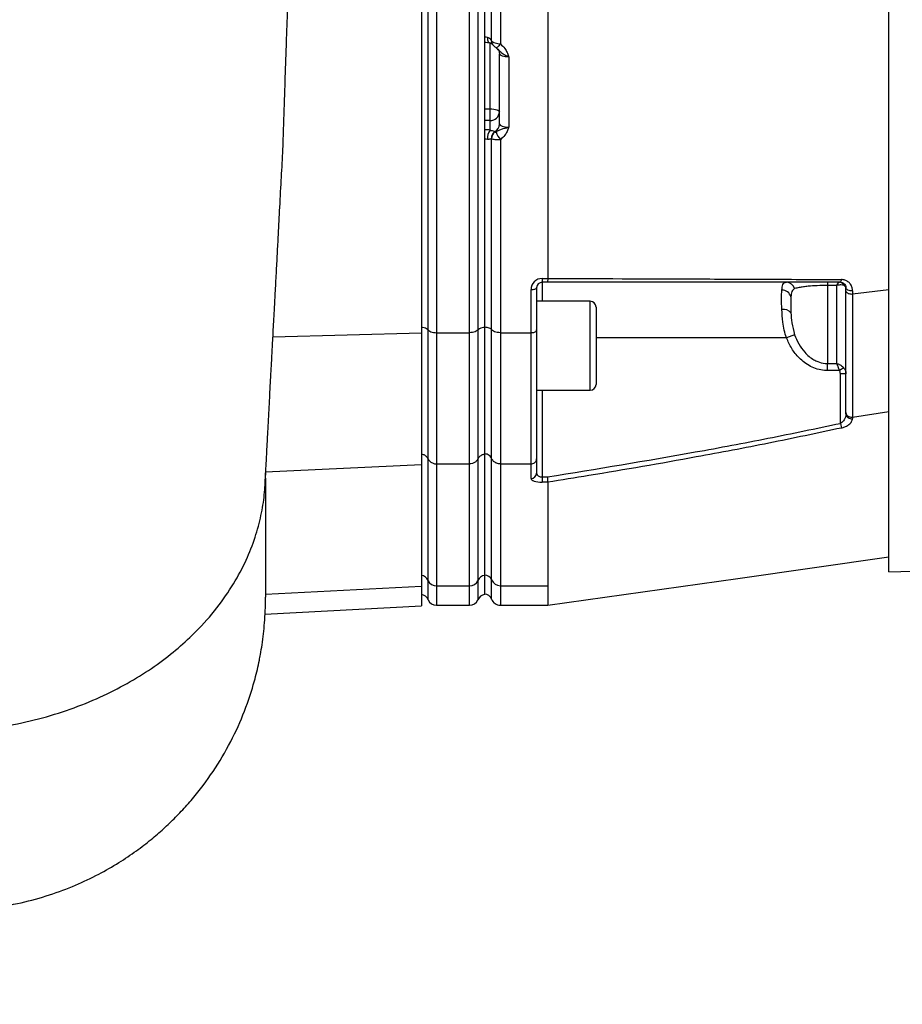
# Model space of a CAD drawing. Extents: x 300 to 4100, y 100 to 5860.
# Drawn here: x 2554 to 2792, y 2353 to 2618 of the extents above; entities that cross this region are included whole.
import ezdxf

# ---------------------------------------------------------------- set-up
doc = ezdxf.new("R2010")
doc.units = 0
doc.header["$LTSCALE"] = 20
doc.layers.get('0').update_dxf_attribs({"linetype": 'CONTINUOUS'})
doc.layers.add('AM_BOR', color=7, linetype='CONTINUOUS')
doc.styles.add('SLDTEXTSTYLE0', font='TXT', dxfattribs={"width": 0.605})
doc.dimstyles.new('SLDDIMSTYLE0', dxfattribs={"dimtxt": 40, "dimasz": 40, "dimexe": 0, "dimexo": 0.0625, "dimgap": 10, "dimtad": 1, "dimdec": 0, "dimrnd": 1e-09, "dimzin": 12, "dimtxsty": 'SLDTEXTSTYLE0', "dimsah": 1, "dimcen": 0.09, "dimazin": 3, "dimtfac": 1, "dimtdec": 0, "dimtofl": 0, "dimtmove": 0, "dimatfit": 3, "dimtolj": 1, "dimtzin": 12})

# ---------------------------------------------------------------- blocks, each defined once
blk = doc.blocks.new('_D')
at = {"layer": 'AM_BOR', "color": 7}
for p, q in [((2688.51, 2662.98), (2191.28, 2662.98)), ((2211.28, 2662.98), (2211.28, 2352.98)), ((2297.51, 2352.98), (2191.28, 2352.98))]:
    blk.add_line(p, q, dxfattribs=at)
for points in [[(2211.28, 2662.98), (2206.28, 2622.98), (2216.28, 2622.98)], [(2211.28, 2352.98), (2216.28, 2392.98), (2206.28, 2392.98)]]:
    blk.add_solid(points, dxfattribs=at)
at = {"layer": 'AM_BOR', "color": 7, "insert": (2159.71, 2462.15), "char_height": 40, "attachment_point": 1, "rotation": 90, "style": 'SLDTEXTSTYLE0'}
blk.add_mtext('310', dxfattribs=at)

msp = doc.modelspace()

# ---------------------------------------------------------------- linework, layer by layer
at = {"color": 7, "linetype": 'CONTINUOUS'}
for p, q in [((2788.31, 2469.54), (2788.31, 2662.98)), ((2679.51, 2631.87), (2679.51, 2535.36)), ((2662.51, 2630.87), (2662.51, 2533.86)), ((2664.3, 2534.66), (2664.3, 2631.41)), ((2666.59, 2630.93), (2666.59, 2533.93)), ((2675.42, 2533.93), (2675.42, 2630.93)), ((2677.72, 2631.41), (2677.72, 2534.66)), ((2681.39, 2612.51), (2681.39, 2631.46)), ((2683.75, 2630.93), (2683.75, 2611.71)), ((2696.51, 2630.93), (2696.51, 2548.54)), ((2681.01, 2594.24), (2681.01, 2612.03)), ((2681.37, 2612.56), (2681.39, 2612.51)), ((2683.51, 2590.15), (2683.51, 2609.1)), ((2686.01, 2608.27), (2686.01, 2589.33)), ((2679.51, 2594.24), (2681.01, 2594.24)), ((2681.01, 2591.06), (2681.01, 2594.24)), ((2681.01, 2591.06), (2679.51, 2591.06)), ((2681.01, 2588.5), (2681.01, 2591.06)), ((2682.23, 2588.09), (2682.27, 2588.03)), ((2681.39, 2586.2), (2681.36, 2586.2)), ((2681.39, 2534.74), (2681.39, 2586.2)), ((2683.75, 2585.93), (2683.75, 2533.93)), ((2695.01, 2548.54), (2696.51, 2548.54)), ((2695.01, 2548.54), (2695.01, 2547.52)), ((2696.39, 2547.52), (2695.01, 2547.52)), ((2695.01, 2547.52), (2695.01, 2542.4)), ((2696.51, 2548.54), (2696.51, 2548.54)), ((2771.81, 2547.52), (2771.81, 2546.63)), ((2692.01, 2533.93), (2692.01, 2545.54)), ((2693.51, 2546.02), (2693.51, 2534.66)), ((2774.31, 2546.63), (2771.81, 2546.63)), ((2771.81, 2546.63), (2771.81, 2525.63)), ((2774.31, 2525.63), (2774.31, 2546.63)), ((2776.81, 2545.22), (2776.81, 2546.02)), ((2778.6, 2544.36), (2788.31, 2545.6)), ((2778.6, 2544.36), (2778.6, 2544.36)), ((2707.91, 2542.4), (2693.51, 2542.4)), ((2707.91, 2518.4), (2707.91, 2542.4)), ((2709.51, 2540.8), (2709.51, 2520)), ((2622.52, 2532.85), (2662.51, 2533.86)), ((2662.51, 2533.86), (2662.51, 2498.44)), ((2664.3, 2499.92), (2664.3, 2534.66)), ((2666.59, 2533.93), (2675.42, 2533.93)), ((2666.59, 2533.93), (2666.59, 2498.58)), ((2675.42, 2498.58), (2675.42, 2533.93)), ((2677.72, 2534.66), (2677.72, 2499.92)), ((2679.51, 2535.36), (2679.51, 2501.21)), ((2681.39, 2500.06), (2681.39, 2534.74)), ((2683.75, 2533.93), (2692.01, 2533.93)), ((2683.75, 2533.93), (2683.75, 2498.58)), ((2692.01, 2498.58), (2692.01, 2533.93)), ((2693.51, 2534.66), (2693.51, 2499.92)), ((2760.78, 2532.52), (2709.51, 2532.52)), ((2762.98, 2533.39), (2760.78, 2532.52)), ((2771.81, 2525.63), (2774.31, 2525.63)), ((2771.81, 2523.73), (2771.81, 2525.63)), ((2775.07, 2523.73), (2771.81, 2523.73)), ((2776.22, 2524.47), (2775.07, 2523.73)), ((2775.31, 2509.5), (2775.31, 2522.88)), ((2776.81, 2522.88), (2775.31, 2522.88)), ((2693.51, 2518.4), (2707.91, 2518.4)), ((2695.01, 2518.4), (2695.01, 2495.06)), ((2776.81, 2512.05), (2776.81, 2512.4)), ((2778.6, 2511.2), (2788.31, 2512.7)), ((2778.6, 2511.2), (2778.6, 2511.2)), ((2775.31, 2509.5), (2775.58, 2508.24)), ((2664.3, 2467.18), (2664.3, 2499.92)), ((2677.72, 2499.92), (2677.72, 2467.18)), ((2679.51, 2501.21), (2679.51, 2468.55)), ((2681.39, 2467.33), (2681.39, 2500.06)), ((2693.51, 2499.92), (2693.51, 2496.07)), ((2620.51, 2496.47), (2662.51, 2498.44)), ((2662.51, 2498.44), (2662.51, 2465.61)), ((2666.59, 2498.58), (2675.42, 2498.58)), ((2666.59, 2498.58), (2666.59, 2465.76)), ((2675.42, 2465.76), (2675.42, 2498.58)), ((2683.75, 2498.58), (2692.01, 2498.58)), ((2683.75, 2498.58), (2683.75, 2465.76)), ((2692.01, 2494.65), (2692.01, 2498.58)), ((2695.01, 2495.06), (2695.01, 2493.63)), ((2695.01, 2495.06), (2696.4, 2495.06)), ((2696.51, 2493.63), (2695.01, 2493.63)), ((2696.51, 2493.63), (2696.51, 2493.63)), ((2696.51, 2493.63), (2696.51, 2465.76)), ((2788.31, 2469.54), (2837.23, 2470.6)), ((2664.3, 2461.98), (2664.3, 2467.18)), ((2677.72, 2467.18), (2677.72, 2461.98)), ((2679.51, 2468.55), (2679.51, 2463.43)), ((2681.39, 2462.15), (2681.39, 2467.33)), ((2620.51, 2463.52), (2662.51, 2465.61)), ((2662.51, 2465.61), (2662.51, 2460.32)), ((2666.59, 2465.76), (2675.42, 2465.76)), ((2666.59, 2465.76), (2666.59, 2460.48)), ((2675.42, 2460.48), (2675.42, 2465.76)), ((2683.75, 2465.76), (2696.51, 2465.76)), ((2683.75, 2465.76), (2683.75, 2460.48)), ((2620.35, 2458.11), (2662.51, 2460.32)), ((2666.59, 2460.48), (2675.42, 2460.48)), ((2683.75, 2460.48), (2696.51, 2460.48))]:
    msp.add_line(p, q, dxfattribs=at)
at = {"color": 7, "linetype": 'CONTINUOUS', "flags": 128}
for points in [[(2680.26, 2613.48), (2680.27, 2613.13), (2680.31, 2612.8), (2680.38, 2612.53), (2680.48, 2612.32), (2680.59, 2612.17), (2680.72, 2612.1), (2680.74, 2612.1)], [(2683.75, 2611.71), (2683.54, 2611.44), (2683.33, 2611.21), (2683.14, 2611.01), (2682.97, 2610.86), (2682.82, 2610.75), (2682.71, 2610.7), (2682.62, 2610.7), (2682.61, 2610.71)], [(2681.01, 2594.24), (2681.49, 2594.22), (2681.96, 2594.18), (2682.4, 2594.1), (2682.77, 2594), (2683.09, 2593.88), (2683.32, 2593.74), (2683.46, 2593.58), (2683.51, 2593.43)], [(2692.01, 2545.54), (2692.3, 2545.55), (2692.58, 2545.57), (2692.84, 2545.62), (2693.07, 2545.68), (2693.25, 2545.75), (2693.39, 2545.83), (2693.48, 2545.92), (2693.51, 2546.02)], [(2778.6, 2545.22), (2778.27, 2545.21), (2777.94, 2545.23), (2777.63, 2545.29), (2777.35, 2545.39), (2777.12, 2545.52), (2776.95, 2545.67), (2776.84, 2545.84), (2776.81, 2546.02)], [(2696.51, 2460.48), (2747.65, 2467.73), (2788.31, 2473.5)]]:
    msp.add_lwpolyline(points, dxfattribs=at)
at = {"color": 7, "linetype": 'CONTINUOUS'}
for centre, radius, start, end in [((2682.72, 2612.41), 1.37, 173.6279, 215.421), ((2682.84, 2612.4), 1.46, 175.4769, 215.0414), ((2681.07, 2593.5), 2.43, 268.4409, 358.351), ((2681.16, 2590.18), 2.35, 297.0903, 359.3335), ((2683.95, 2586.26), 3.7, 142.6929, 183.7225), ((2683.47, 2586.37), 2.12, 125.8809, 184.6545), ((2683.52, 2586.3), 2.13, 125.7497, 182.7011), ((2688.86, 2590.16), 6.63, 198.978, 219.6081), ((2695.01, 2545.54), 3, 90, 180), ((2695.01, 2546.02), 1.5, 90, 180), ((2760.72, 2545.17), 2.35, 15.7185, 88.6862), ((2775.01, 2546.25), 1.27, 17.9217, 87.1929), ((2774.68, 2548.17), 0.898, 313.8844, 5.5202), ((2759.59, 2542.9), 2.51, 16.0222, 91.0376), ((2707.91, 2540.8), 1.6, 0, 90), ((2760.01, 2537.73), 2.5, 37.6037, 100.7828), ((2707.91, 2520), 1.6, 270, 0), ((2778.24, 2512.21), 1.45, 186.4994, 284.1434), ((2692.05, 2496.11), 1.46, 268.4899, 358.4058), ((2662.06, 2466.11), 2.48, 25.4116, 79.6486), ((2666.56, 2468.26), 2.51, 205.6731, 270.7198), ((2675.46, 2468.26), 2.51, 269.2802, 334.3269), ((2679.95, 2466.11), 2.48, 100.3514, 154.5884), ((2679.54, 2466.6), 2, 21.5312, 90.8407), ((2683.71, 2468.25), 2.49, 201.5312, 270.8407), ((2662.01, 2460.98), 2.5, 23.5782, 78.463), ((2666.59, 2462.98), 2.5, 203.5782, 270), ((2675.42, 2462.98), 2.5, 270, 336.4218), ((2680.01, 2460.98), 2.5, 101.537, 156.4218), ((2679.51, 2461.48), 2, 19.4712, 90), ((2683.75, 2462.98), 2.5, 199.4712, 270)]:
    msp.add_arc(centre, radius, start, end, dxfattribs=at)
for centre, major_axis, ratio, start_param, end_param in [((2679.51, 2612.87), (2, 0), 0.330608, 1.1864, 1.570796), ((2686.01, 2609.1), (2.5, 0), 0.330608, 3.141593, 4.712389), ((2686.01, 2590.15), (2.5, 0), 0.330608, 3.141593, 4.712389), ((2679.51, 2587.29), (4, 0), 0.325573, 1.1864, 1.570796), ((2679.51, 2585.4), (2, 0), 0.330608, 1.1864, 1.570796), ((2695.01, 2494.65), (3, 0), 0.338393, 3.141593, 4.712389), ((2695.01, 2496.07), (1.5, 0), 0.676786, 3.141593, 4.712389)]:
    msp.add_ellipse(centre, major_axis=major_axis, ratio=ratio, start_param=start_param, end_param=end_param, dxfattribs=at)
for points, knots in [([(2620.45, 2493.57), (2620.5, 2494.6), (2620.59, 2496.47), (2620.73, 2499.22), (2620.85, 2501.52), (2620.96, 2503.58), (2621.06, 2505.47), (2621.21, 2508.21), (2621.39, 2511.69), (2621.6, 2515.79), (2621.8, 2519.47), (2621.97, 2522.67), (2622.13, 2525.66), (2622.27, 2528.26), (2622.4, 2530.67), (2622.54, 2533.28), (2622.71, 2536.52), (2622.93, 2540.56), (2623.18, 2545.34), (2623.46, 2550.52), (2623.74, 2555.75), (2624, 2560.78), (2624.32, 2566.8), (2624.67, 2573.63), (2625.14, 2581.43), (2625.37, 2588.78), (2625.62, 2595.94), (2625.84, 2602.78), (2626.07, 2609.32), (2626.28, 2615.57), (2626.49, 2621.62), (2626.71, 2627.8), (2626.95, 2634.88), (2627.25, 2643.21), (2627.59, 2652.78), (2627.97, 2663.12), (2628.38, 2674.09), (2628.8, 2685.65), (2629.28, 2696.81), (2629.54, 2707.12), (2629.79, 2715.89), (2630.01, 2723.52), (2630.2, 2730.01), (2630.37, 2735.65), (2630.52, 2740.85), (2630.67, 2745.88), (2630.83, 2751.1), (2631, 2756.75), (2631.2, 2763.12), (2631.41, 2769.87), (2631.7, 2778.8), (2632.06, 2789.4), (2632.49, 2801.48), (2632.91, 2812.88), (2633.29, 2823.71), (2633.68, 2833.68), (2634.05, 2842.96), (2634.4, 2851.09), (2634.71, 2858.26), (2634.99, 2864.46), (2635.25, 2870.25), (2635.49, 2875.59), (2635.65, 2879.02), (2635.73, 2880.67)], [0, 0, 0, 0, 0.0131557, 0.0239279, 0.0323778, 0.0390725, 0.045625, 0.0521576, 0.0674244, 0.0815098, 0.0912137, 0.1001411, 0.1081834, 0.1151942, 0.1212134, 0.1278602, 0.1363886, 0.1469605, 0.1595136, 0.1731953, 0.186204, 0.1985105, 0.2101524, 0.2298503, 0.2473804, 0.2647574, 0.2811593, 0.2967537, 0.3115076, 0.3254961, 0.3387809, 0.3519033, 0.3664832, 0.385485, 0.4065193, 0.4289376, 0.452649, 0.4776507, 0.5039575, 0.5255177, 0.5447183, 0.5614669, 0.5757768, 0.5878232, 0.599207, 0.6108856, 0.6219635, 0.6349688, 0.6499657, 0.6664733, 0.6828496, 0.7143694, 0.7451257, 0.7767272, 0.8079238, 0.8382235, 0.8679228, 0.8972267, 0.920085, 0.9424392, 0.9631023, 0.9822292, 1, 1, 1, 1]), ([(2680.26, 2613.48), (2680.4, 2613.45), (2680.59, 2613.4), (2680.91, 2613.18), (2681.17, 2612.9), (2681.31, 2612.66), (2681.37, 2612.56)], [0, 0, 0, 0, 0.264919, 0.366749, 0.750261, 1, 1, 1, 1]), ([(2679.51, 2612.17), (2679.61, 2612.17), (2680.04, 2612.17), (2680.44, 2612.13), (2680.75, 2612.1)], [0, 0, 0, 0, 0.251654, 1, 1, 1, 1]), ([(2680.75, 2612.09), (2680.75, 2612.09), (2680.89, 2612.08), (2681.2, 2611.97), (2681.51, 2611.75), (2681.58, 2611.65), (2681.61, 2611.62)], [0, 0, 0, 0, 0.014015, 0.248131, 0.726274, 1, 1, 1, 1]), ([(2681.39, 2612.51), (2681.42, 2612.48), (2681.56, 2612.35), (2681.97, 2612.14), (2682.69, 2611.9), (2683.32, 2611.77), (2683.67, 2611.72), (2683.75, 2611.71)], [0, 0, 0, 0, 0.083969, 0.374771, 0.649263, 0.925514, 1, 1, 1, 1]), ([(2681.61, 2611.61), (2681.62, 2611.6), (2681.64, 2611.58), (2681.65, 2611.56), (2681.65, 2611.56)], [0, 0, 0, 0, 0.700825, 1, 1, 1, 1]), ([(2681.66, 2611.57), (2681.68, 2611.53), (2681.79, 2611.36), (2682.06, 2611.11), (2682.39, 2610.86), (2682.6, 2610.71), (2682.67, 2610.66)], [0, 0, 0, 0, 0.100485, 0.442924, 0.802334, 1, 1, 1, 1]), ([(2682.61, 2610.7), (2682.64, 2610.68), (2682.78, 2610.6), (2682.88, 2610.48), (2682.95, 2610.38)], [0, 0, 0, 0, 0.233747, 1, 1, 1, 1]), ([(2686.01, 2608.27), (2686, 2608.27), (2685.88, 2608.31), (2685.62, 2608.4), (2685.01, 2608.64), (2684.19, 2609.08), (2683.57, 2609.79), (2683.11, 2610.23), (2682.95, 2610.38)], [0, 0, 0, 0, 0.002858, 0.101041, 0.207658, 0.506313, 0.831022, 1, 1, 1, 1]), ([(2683.04, 2610.34), (2683.06, 2610.32), (2683.15, 2610.23), (2683.44, 2609.8), (2683.48, 2609.33), (2683.51, 2609.1)], [0, 0, 0, 0, 0.116319, 0.55006, 1, 1, 1, 1]), ([(2683.75, 2611.71), (2684.19, 2611.33), (2684.94, 2610.68), (2685.56, 2609.5), (2685.84, 2608.74), (2685.98, 2608.35), (2686.01, 2608.28), (2686.01, 2608.27)], [0, 0, 0, 0, 0.405801, 0.697714, 0.945205, 0.996911, 1, 1, 1, 1]), ([(2682.59, 2588), (2682.88, 2588.18), (2683.47, 2588.56), (2684.22, 2588.87), (2685.03, 2589.05), (2685.63, 2589.21), (2685.88, 2589.29), (2686, 2589.33), (2686.01, 2589.33)], [0, 0, 0, 0, 0.274754, 0.55917, 0.82308, 0.909912, 0.997461, 1, 1, 1, 1]), ([(2686.01, 2589.33), (2686.01, 2589.32), (2685.98, 2589.25), (2685.84, 2588.86), (2685.56, 2588.11), (2684.94, 2586.95), (2684.19, 2586.3), (2683.75, 2585.93)], [0, 0, 0, 0, 0.003115, 0.055554, 0.300227, 0.590047, 1, 1, 1, 1]), ([(2681.01, 2588.5), (2681.08, 2588.48), (2681.43, 2588.4), (2681.91, 2588.29), (2682.12, 2588.16), (2682.23, 2588.09)], [0, 0, 0, 0, 0.113405, 0.522019, 1, 1, 1, 1]), ([(2682.27, 2588.03), (2682.29, 2588.01), (2682.32, 2587.98), (2682.4, 2587.96), (2682.48, 2587.96), (2682.55, 2587.98), (2682.58, 2588), (2682.59, 2588)], [0, 0, 0, 0, 0.312221, 0.582911, 0.81721, 0.963285, 1, 1, 1, 1]), ([(2681.36, 2586.2), (2681.25, 2586.16), (2681.07, 2586.09), (2680.72, 2586.01), (2680.46, 2586), (2680.32, 2586.01), (2680.26, 2586.01)], [0, 0, 0, 0, 0.440619, 0.746075, 0.869542, 1, 1, 1, 1]), ([(2683.75, 2585.93), (2683.51, 2585.9), (2683, 2585.85), (2682.32, 2585.89), (2681.73, 2586), (2681.51, 2586.13), (2681.39, 2586.2)], [0, 0, 0, 0, 0.239038, 0.490812, 0.739914, 1, 1, 1, 1]), ([(2696.51, 2548.54), (2696.5, 2548.38), (2696.49, 2548.07), (2696.46, 2547.73), (2696.43, 2547.55), (2696.4, 2547.52), (2696.4, 2547.52), (2696.39, 2547.52)], [0, 0, 0, 0, 0.2703713, 0.5407196, 0.8116496, 0.9894974, 1, 1, 1, 1]), ([(2775.31, 2547.52), (2768.82, 2547.52), (2755.84, 2547.52), (2729.55, 2547.52), (2709.7, 2547.52), (2696.39, 2547.52)], [0, 0, 0, 0, 0.2478925, 0.4958524, 1, 1, 1, 1]), ([(2696.51, 2548.54), (2709.86, 2548.5), (2729.76, 2548.44), (2756.09, 2548.33), (2769.08, 2548.28), (2775.58, 2548.25)], [0, 0, 0, 0, 0.504767, 0.752352, 1, 1, 1, 1]), ([(2759.54, 2545.41), (2759.62, 2545.97), (2759.73, 2546.85), (2760.16, 2547.43), (2760.57, 2547.49), (2760.78, 2547.52)], [0, 0, 0, 0, 0.457309, 0.724793, 1, 1, 1, 1]), ([(2774.31, 2546.63), (2774.31, 2546.64), (2774.36, 2546.74), (2774.45, 2546.9), (2774.6, 2547.13), (2774.82, 2547.42), (2774.97, 2547.48), (2775.07, 2547.52)], [0, 0, 0, 0, 0.004428, 0.194866, 0.319097, 0.542992, 1, 1, 1, 1]), ([(2776.22, 2546.64), (2775.97, 2546.71), (2775.6, 2546.83), (2775.05, 2546.79), (2774.68, 2546.73), (2774.45, 2546.68), (2774.31, 2546.63), (2774.31, 2546.63)], [0, 0, 0, 0, 0.457043, 0.68019, 0.804429, 0.995572, 1, 1, 1, 1]), ([(2775.31, 2547.52), (2775.47, 2547.5), (2775.82, 2547.46), (2776.23, 2547.23), (2776.57, 2546.87), (2776.77, 2546.45), (2776.8, 2546.14), (2776.81, 2546.02)], [0, 0, 0, 0, 0.162839, 0.34252, 0.559741, 0.821281, 1, 1, 1, 1]), ([(2778.6, 2545.22), (2778.58, 2545.48), (2778.53, 2546.1), (2778.11, 2546.96), (2777.41, 2547.68), (2776.56, 2548.15), (2775.91, 2548.22), (2775.58, 2548.25)], [0, 0, 0, 0, 0.167997, 0.413495, 0.624878, 0.812304, 1, 1, 1, 1]), ([(2762.98, 2545.81), (2762.69, 2545.6), (2762.14, 2545.22), (2762.04, 2544.11), (2761.99, 2543.59)], [0, 0, 0, 0, 0.529772, 1, 1, 1, 1]), ([(2771.81, 2546.63), (2770.87, 2546.62), (2768.99, 2546.6), (2766.84, 2546.45), (2765.29, 2546.27), (2763.99, 2546.07), (2763.36, 2545.91), (2762.98, 2545.81)], [0, 0, 0, 0, 0.222662, 0.449687, 0.603357, 0.761444, 1, 1, 1, 1]), ([(2776.81, 2546.02), (2776.79, 2546.11), (2776.74, 2546.32), (2776.46, 2546.52), (2776.25, 2546.63), (2776.22, 2546.64)], [0, 0, 0, 0, 0.41495, 0.923749, 1, 1, 1, 1]), ([(2776.81, 2545.22), (2776.81, 2545.21), (2776.81, 2545.19), (2776.82, 2545.07), (2776.91, 2544.86), (2777.2, 2544.61), (2777.61, 2544.43), (2778.1, 2544.33), (2778.43, 2544.35), (2778.6, 2544.36)], [0, 0, 0, 0, 0.00979, 0.046992, 0.237848, 0.428516, 0.619036, 0.809518, 1, 1, 1, 1]), ([(2776.81, 2512.4), (2776.81, 2512.98), (2776.81, 2515.51), (2776.81, 2520.2), (2776.81, 2527.41), (2776.81, 2535.66), (2776.81, 2542.08), (2776.81, 2545.22)], [0, 0, 0, 0, 0.059753, 0.26366, 0.467567, 0.73905, 1, 1, 1, 1]), ([(2778.6, 2545.22), (2778.6, 2544.94), (2778.6, 2544.65), (2778.6, 2544.36), (2778.6, 2544.36)], [0, 0, 0, 0, 0.999951, 1, 1, 1, 1]), ([(2778.6, 2544.36), (2778.6, 2544.36), (2778.6, 2541.13), (2778.6, 2534.72), (2778.6, 2526.36), (2778.6, 2519.1), (2778.6, 2514.36), (2778.6, 2511.79), (2778.6, 2511.2), (2778.6, 2511.2)], [0, 0, 0, 0, 0.000001, 0.261621, 0.532342, 0.735675, 0.939009, 0.999999, 1, 1, 1, 1]), ([(2760.78, 2532.52), (2760.58, 2533.21), (2760.16, 2534.63), (2759.74, 2537.28), (2759.62, 2539.07), (2759.54, 2540.19)], [0, 0, 0, 0, 0.266522, 0.541042, 1, 1, 1, 1]), ([(2761.99, 2539.26), (2762.04, 2538.39), (2762.14, 2536.53), (2762.69, 2534.48), (2762.98, 2533.39)], [0, 0, 0, 0, 0.471884, 1, 1, 1, 1]), ([(2664.3, 2534.66), (2664.24, 2534.71), (2664.06, 2534.89), (2663.58, 2535.14), (2662.99, 2535.3), (2662.61, 2535.35), (2662.51, 2535.36)], [0, 0, 0, 0, 0.168493, 0.516524, 0.862303, 1, 1, 1, 1]), ([(2664.3, 2534.66), (2664.36, 2534.6), (2664.54, 2534.42), (2665.02, 2534.18), (2665.75, 2533.97), (2666.31, 2533.95), (2666.59, 2533.93)], [0, 0, 0, 0, 0.139367, 0.42744, 0.713688, 1, 1, 1, 1]), ([(2677.72, 2534.66), (2677.66, 2534.6), (2677.47, 2534.42), (2677, 2534.18), (2676.26, 2533.97), (2675.7, 2533.95), (2675.42, 2533.93)], [0, 0, 0, 0, 0.139367, 0.42744, 0.713688, 1, 1, 1, 1]), ([(2679.51, 2535.36), (2679.4, 2535.35), (2679.02, 2535.3), (2678.43, 2535.14), (2677.96, 2534.89), (2677.77, 2534.71), (2677.72, 2534.66)], [0, 0, 0, 0, 0.137697, 0.483476, 0.831507, 1, 1, 1, 1]), ([(2681.39, 2534.74), (2681.33, 2534.81), (2681.18, 2534.97), (2680.77, 2535.19), (2680.17, 2535.35), (2679.73, 2535.37), (2679.51, 2535.38)], [0, 0, 0, 0, 0.189912, 0.46109, 0.730514, 1, 1, 1, 1]), ([(2683.75, 2533.93), (2683.47, 2533.95), (2682.91, 2533.97), (2682.18, 2534.18), (2681.66, 2534.44), (2681.47, 2534.65), (2681.39, 2534.74)], [0, 0, 0, 0, 0.269529, 0.538997, 0.810184, 1, 1, 1, 1]), ([(2692.01, 2533.93), (2692.17, 2533.94), (2692.51, 2533.96), (2692.95, 2534.08), (2693.29, 2534.26), (2693.47, 2534.46), (2693.51, 2534.6), (2693.51, 2534.65), (2693.51, 2534.66)], [0, 0, 0, 0, 0.210839, 0.421632, 0.63377, 0.848804, 0.994328, 1, 1, 1, 1]), ([(2771.81, 2523.73), (2771.54, 2523.73), (2770.63, 2523.76), (2769.08, 2524.06), (2767.26, 2524.78), (2765.61, 2525.83), (2763.84, 2527.39), (2762.1, 2529.6), (2761.22, 2531.54), (2760.78, 2532.52)], [0, 0, 0, 0, 0.052787, 0.183225, 0.313764, 0.443209, 0.572777, 0.786146, 1, 1, 1, 1]), ([(2762.98, 2533.39), (2763.32, 2532.55), (2764.02, 2530.85), (2765.7, 2528.46), (2767.55, 2526.89), (2769.46, 2525.98), (2770.71, 2525.66), (2771.6, 2525.64), (2771.81, 2525.63)], [0, 0, 0, 0, 0.216912, 0.441286, 0.697788, 0.787484, 0.949518, 1, 1, 1, 1]), ([(2774.31, 2525.63), (2774.31, 2525.63), (2774.45, 2525.6), (2774.68, 2525.52), (2775.05, 2525.36), (2775.6, 2525.07), (2775.97, 2524.71), (2776.22, 2524.47)], [0, 0, 0, 0, 0.0044278, 0.1955713, 0.3198104, 0.5429567, 1, 1, 1, 1]), ([(2775.07, 2523.73), (2774.97, 2524.06), (2774.82, 2524.57), (2774.6, 2525.07), (2774.45, 2525.38), (2774.36, 2525.54), (2774.31, 2525.63), (2774.31, 2525.63)], [0, 0, 0, 0, 0.457008, 0.680903, 0.805134, 0.995572, 1, 1, 1, 1]), ([(2775.31, 2522.88), (2775.29, 2523.06), (2775.27, 2523.35), (2775.13, 2523.61), (2775.07, 2523.73)], [0, 0, 0, 0, 0.573424, 1, 1, 1, 1]), ([(2776.22, 2524.47), (2776.37, 2524.26), (2776.67, 2523.83), (2776.8, 2523.26), (2776.81, 2522.94), (2776.81, 2522.88)], [0, 0, 0, 0, 0.435347, 0.901599, 1, 1, 1, 1]), ([(2776.81, 2512.4), (2776.81, 2512.4), (2776.81, 2512.36), (2776.82, 2512.19), (2776.91, 2511.89), (2777.2, 2511.55), (2777.6, 2511.3), (2778.1, 2511.16), (2778.43, 2511.19), (2778.6, 2511.2)], [0, 0, 0, 0, 0.009791, 0.046795, 0.23769, 0.428399, 0.618958, 0.809478, 1, 1, 1, 1]), ([(2776.81, 2512.05), (2776.78, 2511.76), (2776.73, 2511.22), (2776.38, 2510.47), (2775.94, 2509.91), (2775.56, 2509.62), (2775.34, 2509.52), (2775.31, 2509.5)], [0, 0, 0, 0, 0.303375, 0.587068, 0.800533, 0.963997, 1, 1, 1, 1]), ([(2775.58, 2508.24), (2775.65, 2508.26), (2776.05, 2508.35), (2776.8, 2508.63), (2777.71, 2509.2), (2778.43, 2509.97), (2778.54, 2510.52), (2778.6, 2510.81)], [0, 0, 0, 0, 0.043272, 0.227287, 0.445053, 0.715627, 1, 1, 1, 1]), ([(2778.6, 2511.2), (2778.6, 2511.2), (2778.6, 2511.07), (2778.6, 2510.94), (2778.6, 2510.81)], [0, 0, 0, 0, 0.000057, 1, 1, 1, 1]), ([(2696.4, 2495.06), (2709.69, 2497.23), (2729.54, 2500.47), (2755.82, 2505.42), (2768.81, 2508.14), (2775.31, 2509.5)], [0, 0, 0, 0, 0.503729, 0.751833, 1, 1, 1, 1]), ([(2775.58, 2508.24), (2769.08, 2506.86), (2756.08, 2504.1), (2733.42, 2499.82), (2713.55, 2496.37), (2700.2, 2494.23), (2696.51, 2493.63)], [0, 0, 0, 0, 0.24779, 0.495656, 0.860441, 1, 1, 1, 1]), ([(2664.3, 2499.92), (2664.24, 2500.02), (2664.06, 2500.35), (2663.58, 2500.81), (2662.99, 2501.1), (2662.61, 2501.18), (2662.51, 2501.21)], [0, 0, 0, 0, 0.168493, 0.516524, 0.862303, 1, 1, 1, 1]), ([(2664.3, 2499.92), (2664.44, 2499.69), (2664.71, 2499.25), (2665.41, 2498.8), (2666.07, 2498.6), (2666.47, 2498.58), (2666.59, 2498.58)], [0, 0, 0, 0, 0.29298, 0.586083, 0.876124, 1, 1, 1, 1]), ([(2677.72, 2499.92), (2677.66, 2499.81), (2677.47, 2499.48), (2677, 2499.03), (2676.26, 2498.65), (2675.7, 2498.6), (2675.42, 2498.58)], [0, 0, 0, 0, 0.139367, 0.42744, 0.713688, 1, 1, 1, 1]), ([(2679.51, 2501.21), (2679.4, 2501.18), (2679.02, 2501.1), (2678.43, 2500.81), (2677.96, 2500.35), (2677.77, 2500.02), (2677.72, 2499.92)], [0, 0, 0, 0, 0.137697, 0.483476, 0.831507, 1, 1, 1, 1]), ([(2681.39, 2500.06), (2681.33, 2500.19), (2681.18, 2500.5), (2680.77, 2500.89), (2680.17, 2501.2), (2679.73, 2501.23), (2679.51, 2501.25)], [0, 0, 0, 0, 0.189912, 0.46109, 0.730514, 1, 1, 1, 1]), ([(2683.75, 2498.58), (2683.57, 2498.59), (2683.11, 2498.61), (2682.41, 2498.88), (2681.75, 2499.38), (2681.51, 2499.83), (2681.39, 2500.06)], [0, 0, 0, 0, 0.172874, 0.446719, 0.723416, 1, 1, 1, 1]), ([(2692.01, 2498.58), (2692.17, 2498.59), (2692.51, 2498.62), (2692.95, 2498.85), (2693.29, 2499.18), (2693.47, 2499.55), (2693.51, 2499.81), (2693.51, 2499.91), (2693.51, 2499.92)], [0, 0, 0, 0, 0.210839, 0.421632, 0.63377, 0.848804, 0.994328, 1, 1, 1, 1]), ([(2535.01, 2426.27), (2538.18, 2426.47), (2544.5, 2426.87), (2553.76, 2428.43), (2562.64, 2430.66), (2571.03, 2433.54), (2578.76, 2436.95), (2585.79, 2440.8), (2592.08, 2444.98), (2597.66, 2449.43), (2603.08, 2454.57), (2608.09, 2460.41), (2612.44, 2466.9), (2615.71, 2473.27), (2618.02, 2479.42), (2619.51, 2485.28), (2620.36, 2490.82), (2620.46, 2494.4), (2620.51, 2496.13)], [0, 0, 0, 0, 0.069754, 0.138936, 0.207175, 0.274134, 0.339512, 0.401938, 0.462397, 0.520738, 0.576852, 0.64983, 0.718463, 0.782787, 0.842914, 0.89902, 0.951303, 1, 1, 1, 1]), ([(2620.51, 2494.76), (2620.51, 2492.71), (2620.51, 2488.14), (2620.51, 2482.26), (2620.51, 2476.84), (2620.51, 2472.37), (2620.51, 2468.78), (2620.51, 2466.01), (2620.51, 2464.07), (2620.51, 2462.98), (2620.51, 2462.75), (2620.51, 2462.7)], [0, 0, 0, 0, 0.099546, 0.222111, 0.345358, 0.469509, 0.594576, 0.71815, 0.842166, 0.966226, 1, 1, 1, 1]), ([(2696.4, 2495.06), (2696.4, 2495.05), (2696.41, 2494.93), (2696.43, 2494.65), (2696.46, 2494.23), (2696.49, 2493.84), (2696.5, 2493.7), (2696.51, 2493.63)], [0, 0, 0, 0, 0.010536, 0.188335, 0.459266, 0.729621, 1, 1, 1, 1]), ([(2696.51, 2465.76), (2696.51, 2464.93), (2696.5, 2463.28), (2696.51, 2461.65), (2696.5, 2460.64), (2696.51, 2460.56), (2696.51, 2460.52)], [0, 0, 0, 0, 0.2539, 0.509563, 0.770787, 1, 1, 1, 1]), ([(2537.81, 2378.29), (2540.7, 2378.44), (2546.39, 2378.73), (2554.62, 2380.21), (2562.26, 2382.31), (2569.23, 2384.92), (2575.45, 2387.88), (2580.91, 2391.01), (2585.6, 2394.17), (2589.59, 2397.23), (2593.1, 2400.26), (2596.32, 2403.35), (2599.4, 2406.63), (2603.33, 2411.3), (2607.81, 2417.61), (2612.26, 2425.64), (2615.52, 2433.41), (2617.35, 2439.29), (2618.33, 2443.19), (2618.8, 2445.38), (2619.24, 2447.65), (2619.64, 2450.07), (2620, 2452.87), (2620.28, 2455.91), (2620.47, 2459.18), (2620.49, 2461.43), (2620.51, 2462.63)], [0, 0, 0, 0, 0.064172, 0.125902, 0.184564, 0.239583, 0.290511, 0.336978, 0.378714, 0.41553, 0.448258, 0.480973, 0.514112, 0.547627, 0.61556, 0.684281, 0.74978, 0.800717, 0.81972, 0.838237, 0.849825, 0.871097, 0.898062, 0.927166, 0.961166, 1, 1, 1, 1])]:
    msp.add_open_spline(points, degree=3, knots=knots, dxfattribs=at)
for points in [[(2759.54, 2540.19), (2759.5, 2541.22), (2759.43, 2543.29), (2759.5, 2544.7), (2759.54, 2545.41)], [(2761.99, 2543.59), (2761.97, 2542.98), (2761.91, 2541.75), (2761.97, 2540.09), (2761.99, 2539.26)]]:
    msp.add_open_spline(points, degree=3, dxfattribs=at)

# ---------------------------------------------------------------- dimensions: what is measured, and where the dimension line sits
at = {"layer": 'AM_BOR', "color": 7}
dim = msp.add_linear_dim(base=(2211.28, 2352.98), p1=(2708.51, 2662.98), p2=(2317.51, 2352.98), angle=90, dimstyle='SLDDIMSTYLE0', dxfattribs=at)
dim.commit()
dim.dimension.update_dxf_attribs({"geometry": '_D', "text_midpoint": (2211.28, 2507.98), "dimtype": 160})

doc.saveas('drawing.dxf')
